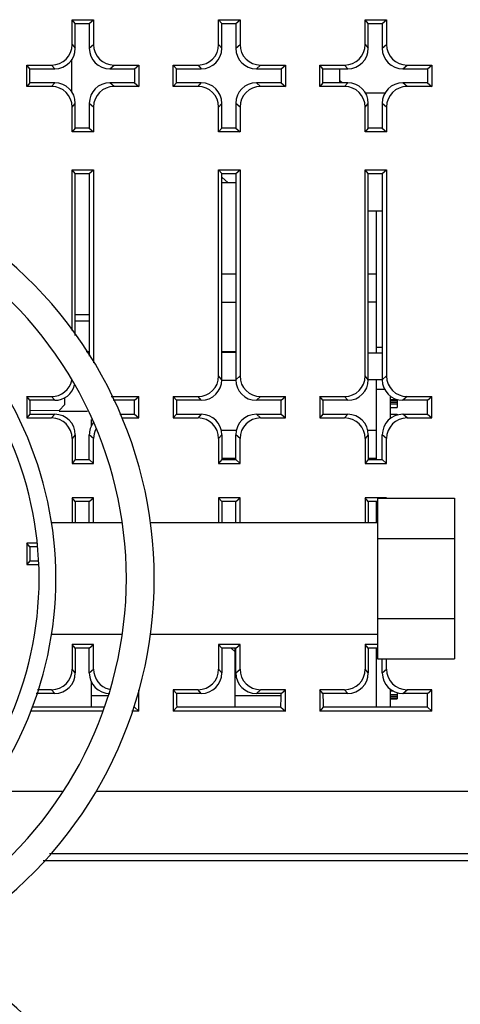
# Model space of a CAD drawing. Units: millimetres. Extents: x 0 to 420, y 0 to 297.
# Drawn here: x 171 to 175, y 253 to 261 of the extents above; entities that cross this region are included whole.
import ezdxf

# ---------------------------------------------------------------- set-up
doc = ezdxf.new("R2010")
doc.units = ezdxf.units.MM
doc.header["$LTSCALE"] = 23.1
doc.layers.get('0').update_dxf_attribs({"linetype": 'CONTINUOUS'})
for name, color, linetype in [('002___PRT_ALL_AXES', 7, 'CONTINUOUS'), ('DATUM', 7, 'CONTINUOUS'), ('DRAFTS', 7, 'CONTINUOUS'), ('ROUNDS', 7, 'CONTINUOUS')]:
    doc.layers.add(name, color=color, linetype=linetype)

msp = doc.modelspace()

# ---------------------------------------------------------------- linework, layer by layer
at = {"color": 3, "linetype": 'CONTINUOUS'}
msp.add_line((171.7918, 260.7542), (171.7918, 261.0375), dxfattribs=at)
at = {"color": 7, "linetype": 'CONTINUOUS'}
for p, q in [((174.0958, 260.8358), (174.0958, 260.9558)), ((174.1141, 260.8358), (174.0958, 260.8517)), ((174.3142, 260.7477), (174.4858, 260.7477)), ((173.1358, 259.9749), (173.0805, 260.0228)), ((173.2004, 259.9749), (173.0805, 259.9749)), ((174.34, 259.7338), (174.46, 259.7338)), ((174.4078, 259.7338), (174.4078, 258.5137)), ((171.8209, 258.8427), (171.9409, 258.8427)), ((171.9409, 258.7852), (171.8209, 258.7873)), ((171.9409, 258.5221), (171.9157, 258.5222)), ((173.2004, 258.5218), (173.0805, 258.5223)), ((173.2004, 258.5168), (173.0805, 258.5173)), ((174.46, 258.5115), (174.34, 258.512)), ((174.4078, 258.5625), (174.46, 258.5625)), ((173.2005, 258.2772), (173.0805, 258.2767)), ((174.46, 258.283), (174.34, 258.2824)), ((174.4078, 258.2827), (174.4078, 257.5958)), ((174.4078, 258.2025), (174.4815, 258.2025)), ((171.7319, 258.0688), (171.7319, 258.1312)), ((174.5278, 258.1443), (174.5278, 257.9472)), ((174.5278, 258.1128), (174.5878, 258.1128)), ((174.5278, 258.1052), (174.5878, 258.1052)), ((174.5278, 258.0902), (174.5878, 258.0902)), ((174.5878, 258.1128), (174.5878, 258.0452)), ((171.6815, 258.0184), (171.4307, 258.0141)), ((171.6815, 258.0184), (171.7319, 258.0688)), ((171.6815, 258.0132), (171.9265, 258.0132)), ((174.5278, 258.0752), (174.5878, 258.0752)), ((174.5278, 258.0452), (174.5878, 258.0452)), ((171.9598, 257.8839), (171.9598, 257.9407)), ((174.5278, 257.9853), (174.5878, 257.9853)), ((174.5878, 257.9853), (174.5878, 257.9781)), ((174.4078, 257.2358), (174.4078, 257.0538)), ((174.4198, 257.2638), (175.0798, 257.2638)), ((174.4198, 257.2638), (174.4198, 255.8838)), ((175.0798, 257.2638), (175.0798, 255.8838)), ((172.2254, 257.0538), (171.6172, 257.0538)), ((174.4198, 257.0538), (172.4677, 257.0538)), ((174.4198, 256.9187), (175.0798, 256.9187)), ((174.4198, 256.2287), (175.0798, 256.2287)), ((172.2254, 256.0938), (171.6172, 256.0938)), ((174.4198, 256.0938), (172.4677, 256.0938)), ((173.1596, 255.9758), (173.1958, 255.9445)), ((173.1958, 255.4679), (173.1958, 255.9758)), ((174.4078, 255.9758), (174.4078, 255.4679)), ((174.4198, 255.8838), (175.0798, 255.8838)), ((171.9598, 255.4679), (171.9598, 255.6878)), ((174.5278, 255.6245), (174.5278, 255.4679)), ((174.5278, 255.6077), (174.5561, 255.6077)), ((174.5278, 255.5777), (174.5878, 255.5777)), ((174.5278, 255.5627), (174.5878, 255.5627)), ((174.5278, 255.5477), (174.5878, 255.5477)), ((174.5278, 255.5403), (174.5878, 255.5403)), ((174.5878, 255.5936), (174.5878, 255.5403))]:
    msp.add_line(p, q, dxfattribs=at)
for centre, radius, start, end in [((168.8998, 256.5735), 3.6, 305.24751, 54.75249), ((168.8998, 256.5735), 3.36, 306.52749, 53.47251), ((168.51, 256.5734), 3, 310.5358, 49.4642), ((168.51, 256.5734), 3.144, 311.7558, 48.2442), ((168.8998, 250.2135), 3.6, 305.24751, 54.75249)]:
    msp.add_arc(centre, radius, start, end, dxfattribs=at)
at = {"layer": '002___PRT_ALL_AXES', "color": 7, "linetype": 'CONTINUOUS'}
for p, q in [((171.0572, 254.7458), (171.709, 254.7458)), ((171.9964, 254.7458), (177.4831, 254.7458))]:
    msp.add_line(p, q, dxfattribs=at)
at = {"layer": 'DATUM', "color": 7, "linetype": 'CONTINUOUS'}
for p, q in [((171.9598, 255.5686), (172.0975, 255.5686)), ((173.1958, 255.5686), (173.5904, 255.5686))]:
    msp.add_line(p, q, dxfattribs=at)
at = {"layer": 'DRAFTS', "color": 7, "linetype": 'CONTINUOUS'}
for p, q in [((171.7937, 261.3778), (171.9776, 261.3778)), ((171.8209, 261.3458), (171.7937, 261.3778)), ((171.9409, 261.3458), (171.9776, 261.3778)), ((173.0533, 261.3778), (173.2371, 261.3778)), ((173.0805, 261.3458), (173.0533, 261.3778)), ((173.2004, 261.3458), (173.2371, 261.3778)), ((174.3128, 261.3778), (174.4967, 261.3778)), ((174.34, 261.3458), (174.3128, 261.3778)), ((174.46, 261.3458), (174.4967, 261.3778)), ((171.8209, 261.3458), (171.9409, 261.3458)), ((173.0805, 261.3458), (173.2004, 261.3458)), ((174.34, 261.3458), (174.46, 261.3458)), ((171.4038, 260.8039), (171.4038, 260.9878)), ((171.431, 260.9558), (171.4038, 260.9878)), ((171.431, 260.8358), (171.431, 260.9558)), ((172.3307, 260.9558), (172.3674, 260.9878)), ((172.3307, 260.9558), (172.3307, 260.8358)), ((172.3674, 260.9878), (172.3674, 260.8039)), ((172.6634, 260.8039), (172.6634, 260.9878)), ((172.6906, 260.9558), (172.6634, 260.9878)), ((172.6906, 260.8358), (172.6906, 260.9558)), ((173.5903, 260.9558), (173.627, 260.9878)), ((173.5903, 260.9558), (173.5903, 260.8358)), ((173.627, 260.9878), (173.627, 260.8039)), ((173.923, 260.8039), (173.923, 260.9878)), ((173.9502, 260.9558), (173.923, 260.9878)), ((173.9502, 260.8358), (173.9502, 260.9558)), ((174.8498, 260.9558), (174.8865, 260.9878)), ((174.8498, 260.9558), (174.8498, 260.8358)), ((174.8865, 260.9878), (174.8865, 260.8039)), ((171.431, 260.8358), (171.4038, 260.8039)), ((172.3307, 260.8358), (172.3674, 260.8039)), ((172.6906, 260.8358), (172.6634, 260.8039)), ((173.5903, 260.8358), (173.627, 260.8039)), ((173.9502, 260.8358), (173.923, 260.8039)), ((174.8498, 260.8358), (174.8865, 260.8039)), ((171.8209, 260.4458), (171.7937, 260.4139)), ((171.9776, 260.4139), (171.7937, 260.4139)), ((171.9409, 260.4458), (171.8209, 260.4458)), ((171.9409, 260.4458), (171.9776, 260.4139)), ((173.0805, 260.4458), (173.0533, 260.4139)), ((173.2371, 260.4139), (173.0533, 260.4139)), ((173.2004, 260.4458), (173.0805, 260.4458)), ((173.2004, 260.4458), (173.2371, 260.4139)), ((174.34, 260.4458), (174.3128, 260.4139)), ((174.4967, 260.4139), (174.3128, 260.4139)), ((174.46, 260.4458), (174.34, 260.4458)), ((174.46, 260.4458), (174.4967, 260.4139)), ((171.7937, 260.0878), (171.9776, 260.0878)), ((171.8209, 260.0558), (171.7937, 260.0878)), ((171.8209, 260.0558), (171.9409, 260.0558)), ((171.9409, 260.0558), (171.9776, 260.0878)), ((173.0533, 260.0878), (173.2371, 260.0878)), ((173.0805, 260.0558), (173.0533, 260.0878)), ((173.0805, 260.0558), (173.2004, 260.0558)), ((173.2004, 260.0558), (173.2371, 260.0878)), ((174.3128, 260.0878), (174.4967, 260.0878)), ((174.34, 260.0558), (174.3128, 260.0878)), ((174.34, 260.0558), (174.46, 260.0558)), ((174.46, 260.0558), (174.4967, 260.0878)), ((171.404, 258.1378), (171.404, 257.9539)), ((171.4312, 258.1058), (171.404, 258.1378)), ((171.4312, 258.1058), (171.4312, 257.9858)), ((172.3309, 258.1058), (172.3676, 258.1378)), ((172.3309, 257.9858), (172.3309, 258.1058)), ((172.3676, 257.9539), (172.3676, 258.1378)), ((172.6636, 258.1378), (172.6636, 257.9539)), ((172.6908, 258.1058), (172.6636, 258.1378)), ((172.6908, 258.1058), (172.6908, 257.9858)), ((173.5905, 258.1058), (173.6272, 258.1378)), ((173.5905, 257.9858), (173.5905, 258.1058)), ((173.6272, 257.9539), (173.6272, 258.1378)), ((173.9232, 258.1378), (173.9232, 257.9539)), ((173.9504, 258.1058), (173.9232, 258.1378)), ((173.9504, 258.1058), (173.9504, 257.9858)), ((174.8501, 258.1058), (174.8868, 258.1378)), ((174.8501, 257.9858), (174.8501, 258.1058)), ((174.8868, 257.9539), (174.8868, 258.1378)), ((171.4312, 257.9858), (171.404, 257.9539)), ((172.3309, 257.9858), (172.3676, 257.9539)), ((172.6908, 257.9858), (172.6636, 257.9539)), ((173.5905, 257.9858), (173.6272, 257.9539)), ((173.9504, 257.9858), (173.9232, 257.9539)), ((174.8501, 257.9858), (174.8868, 257.9539)), ((171.821, 257.5958), (171.7938, 257.5639)), ((171.821, 257.5958), (171.941, 257.5958)), ((171.941, 257.5958), (171.9777, 257.5639)), ((173.0807, 257.5958), (173.0535, 257.5639)), ((173.0807, 257.5958), (173.2006, 257.5958)), ((173.2006, 257.5958), (173.2373, 257.5639)), ((174.3403, 257.5958), (174.3131, 257.5639)), ((174.3403, 257.5958), (174.4602, 257.5958)), ((174.4602, 257.5958), (174.4969, 257.5639)), ((171.7938, 257.5639), (171.9777, 257.5639)), ((173.0535, 257.5639), (173.2373, 257.5639)), ((174.3131, 257.5639), (174.4969, 257.5639)), ((171.9777, 257.2678), (171.7938, 257.2678)), ((171.821, 257.2358), (171.7938, 257.2678)), ((171.941, 257.2358), (171.821, 257.2358)), ((171.941, 257.2358), (171.9777, 257.2678)), ((173.2373, 257.2678), (173.0535, 257.2678)), ((173.0807, 257.2358), (173.0535, 257.2678)), ((173.2006, 257.2358), (173.0807, 257.2358)), ((173.2006, 257.2358), (173.2373, 257.2678)), ((174.4969, 257.2678), (174.3131, 257.2678)), ((174.3403, 257.2358), (174.3131, 257.2678)), ((174.4198, 257.2358), (174.3403, 257.2358)), ((174.4924, 257.2638), (174.4969, 257.2678)), ((171.404, 256.8778), (171.404, 256.6939)), ((171.4312, 256.8458), (171.404, 256.8778)), ((171.4312, 256.8458), (171.4312, 256.7258)), ((171.4312, 256.7258), (171.404, 256.6939)), ((171.9777, 256.0078), (171.7938, 256.0078)), ((171.821, 255.9758), (171.7938, 256.0078)), ((171.941, 255.9758), (171.821, 255.9758)), ((171.941, 255.9758), (171.9777, 256.0078)), ((173.2373, 256.0078), (173.0535, 256.0078)), ((173.0807, 255.9758), (173.0535, 256.0078)), ((173.2006, 255.9758), (173.0807, 255.9758)), ((173.2006, 255.9758), (173.2373, 256.0078)), ((174.4198, 256.0078), (174.3131, 256.0078)), ((174.3403, 255.9758), (174.3131, 256.0078)), ((174.4198, 255.9758), (174.3403, 255.9758)), ((172.3676, 255.4339), (172.3676, 255.6178)), ((172.6636, 255.6178), (172.6636, 255.4339)), ((172.6908, 255.5858), (172.6636, 255.6178)), ((173.5905, 255.5858), (173.6272, 255.6178)), ((173.6272, 255.4339), (173.6272, 255.6178)), ((173.9232, 255.6178), (173.9232, 255.4339)), ((173.9504, 255.5858), (173.9232, 255.6178)), ((174.8501, 255.5858), (174.8868, 255.6178)), ((174.8868, 255.4339), (174.8868, 255.6178)), ((172.0678, 255.4679), (171.4483, 255.4679)), ((172.3285, 255.4679), (172.3676, 255.4339)), ((172.6925, 255.4679), (172.6636, 255.4339)), ((173.5881, 255.4679), (172.6925, 255.4679)), ((173.5881, 255.4679), (173.6272, 255.4339)), ((173.9522, 255.4679), (173.9232, 255.4339)), ((174.8478, 255.4679), (173.9522, 255.4679)), ((174.8478, 255.4679), (174.8868, 255.4339)), ((172.0577, 255.4339), (171.4375, 255.4339)), ((172.3676, 255.4339), (172.306, 255.4339)), ((173.6272, 255.4339), (172.6636, 255.4339)), ((174.8868, 255.4339), (173.9232, 255.4339))]:
    msp.add_line(p, q, dxfattribs=at)
for centre, ratio, start_param, end_param in [((172.7808, 255.5858), 0.15009, -4.712389, -4.514541), ((173.469, 255.5858), 0.202444, -1.768645, -1.570796), ((174.0404, 255.5858), 0.15009, -4.712389, -4.514541), ((174.7287, 255.5858), 0.202444, -1.768645, -1.570796)]:
    msp.add_ellipse(centre, major_axis=(0, 0.6), ratio=ratio, start_param=start_param, end_param=end_param, dxfattribs=at)
at = {"layer": 'ROUNDS', "color": 7, "linetype": 'CONTINUOUS'}
for p, q in [((171.7937, 261.1651), (171.7937, 261.3778)), ((171.9776, 261.3778), (171.9776, 261.1651)), ((173.0533, 261.1651), (173.0533, 261.3778)), ((173.2371, 261.3778), (173.2371, 261.1651)), ((174.3128, 261.1651), (174.3128, 261.3778)), ((174.4967, 261.3778), (174.4967, 261.1651)), ((171.8209, 261.1331), (171.8209, 261.3458)), ((171.9409, 261.3458), (171.9409, 261.1331)), ((173.0805, 261.1331), (173.0805, 261.3458)), ((173.2004, 261.3458), (173.2004, 261.1331)), ((174.34, 261.1331), (174.34, 261.3458)), ((174.46, 261.3458), (174.46, 261.1331)), ((171.4038, 260.9878), (171.6165, 260.9878)), ((171.431, 260.9558), (171.6437, 260.9558)), ((172.1181, 260.9558), (172.3307, 260.9558)), ((172.1548, 260.9878), (172.3674, 260.9878)), ((172.6634, 260.9878), (172.8761, 260.9878)), ((172.6906, 260.9558), (172.9033, 260.9558)), ((173.3776, 260.9558), (173.5903, 260.9558)), ((173.4143, 260.9878), (173.627, 260.9878)), ((173.923, 260.9878), (174.1356, 260.9878)), ((173.9502, 260.9558), (174.1628, 260.9558)), ((174.6372, 260.9558), (174.8498, 260.9558)), ((174.6739, 260.9878), (174.8865, 260.9878)), ((171.6165, 260.8039), (171.4038, 260.8039)), ((171.6437, 260.8358), (171.431, 260.8358)), ((172.3307, 260.8358), (172.1181, 260.8358)), ((172.3674, 260.8039), (172.1548, 260.8039)), ((172.8761, 260.8039), (172.6634, 260.8039)), ((172.9033, 260.8358), (172.6906, 260.8358)), ((173.5903, 260.8358), (173.3776, 260.8358)), ((173.627, 260.8039), (173.4143, 260.8039)), ((174.1356, 260.8039), (173.923, 260.8039)), ((174.1628, 260.8358), (173.9502, 260.8358)), ((174.8498, 260.8358), (174.6372, 260.8358)), ((174.8865, 260.8039), (174.6739, 260.8039)), ((171.7937, 260.4139), (171.7937, 260.6266)), ((171.8209, 260.4458), (171.8209, 260.6586)), ((171.9409, 260.6586), (171.9409, 260.4458)), ((171.9776, 260.6266), (171.9776, 260.4139)), ((173.0533, 260.4139), (173.0533, 260.6266)), ((173.0805, 260.4458), (173.0805, 260.6586)), ((173.2004, 260.6586), (173.2004, 260.4458)), ((173.2371, 260.6266), (173.2371, 260.4139)), ((174.3128, 260.4139), (174.3128, 260.6266)), ((174.34, 260.4458), (174.34, 260.6586)), ((174.46, 260.6586), (174.46, 260.4458)), ((174.4967, 260.6266), (174.4967, 260.4139)), ((171.7937, 258.7051), (171.7937, 260.0878)), ((171.8209, 258.6643), (171.8209, 260.0558)), ((171.9409, 260.0558), (171.9409, 258.4844)), ((171.9776, 260.0878), (171.9776, 258.4293)), ((173.0533, 258.3151), (173.0533, 260.0878)), ((173.0805, 258.2831), (173.0805, 260.0558)), ((173.2004, 260.0558), (173.2004, 258.2831)), ((173.2371, 260.0878), (173.2371, 258.3151)), ((174.3128, 258.3151), (174.3128, 260.0878)), ((174.34, 258.2831), (174.34, 260.0558)), ((174.46, 260.0558), (174.46, 258.2831)), ((174.4967, 260.0878), (174.4967, 258.3151)), ((173.0805, 258.9494), (173.2004, 258.9494)), ((174.4078, 258.9494), (174.34, 258.9494)), ((171.404, 258.1378), (171.6165, 258.1378)), ((171.6437, 258.1058), (171.4312, 258.1058)), ((172.3309, 258.1058), (172.1466, 258.1058)), ((172.1548, 258.1378), (172.3676, 258.1378)), ((172.6636, 258.1378), (172.8761, 258.1378)), ((172.9033, 258.1058), (172.6908, 258.1058)), ((173.5905, 258.1058), (173.3776, 258.1058)), ((173.4143, 258.1378), (173.6272, 258.1378)), ((173.9232, 258.1378), (174.1356, 258.1378)), ((174.1628, 258.1058), (173.9504, 258.1058)), ((174.8501, 258.1058), (174.6372, 258.1058)), ((174.6739, 258.1378), (174.8868, 258.1378)), ((171.404, 257.9539), (171.6166, 257.9539)), ((171.4312, 257.9858), (171.6438, 257.9858)), ((172.2033, 257.9858), (172.3309, 257.9858)), ((172.2184, 257.9539), (172.3676, 257.9539)), ((172.6636, 257.9539), (172.8763, 257.9539)), ((172.6908, 257.9858), (172.9035, 257.9858)), ((173.3778, 257.9858), (173.5905, 257.9858)), ((173.4145, 257.9539), (173.6272, 257.9539)), ((173.9232, 257.9539), (174.1359, 257.9539)), ((173.9504, 257.9858), (174.1631, 257.9858)), ((174.6374, 257.9858), (174.8501, 257.9858)), ((174.6741, 257.9539), (174.8868, 257.9539)), ((173.0743, 257.849), (173.207, 257.849)), ((174.3339, 257.849), (174.4078, 257.849)), ((171.7938, 257.7766), (171.7938, 257.5639)), ((171.821, 257.8086), (171.821, 257.5958)), ((171.941, 257.5958), (171.941, 257.8086)), ((171.9777, 257.5639), (171.9777, 257.7766)), ((173.0535, 257.7766), (173.0535, 257.5639)), ((173.0807, 257.8086), (173.0807, 257.5958)), ((173.2006, 257.5958), (173.2006, 257.8086)), ((173.2373, 257.5639), (173.2373, 257.7766)), ((174.3131, 257.7766), (174.3131, 257.5639)), ((174.3403, 257.8086), (174.3403, 257.5958)), ((174.4602, 257.5958), (174.4602, 257.8086)), ((174.4969, 257.5639), (174.4969, 257.7766)), ((171.7938, 257.2678), (171.7938, 257.0551)), ((171.821, 257.2358), (171.821, 257.0538)), ((171.941, 257.0538), (171.941, 257.2358)), ((171.9777, 257.0551), (171.9777, 257.2678)), ((173.0535, 257.2678), (173.0535, 257.0551)), ((173.0807, 257.2358), (173.0807, 257.0538)), ((173.2006, 257.0538), (173.2006, 257.2358)), ((173.2373, 257.0551), (173.2373, 257.2678)), ((174.3131, 257.2678), (174.3131, 257.0551)), ((174.3403, 257.2358), (174.3403, 257.0538)), ((174.4969, 257.2638), (174.4969, 257.2678)), ((171.4899, 256.8778), (171.404, 256.8778)), ((171.4949, 256.8458), (171.4312, 256.8458)), ((171.4312, 256.7258), (171.5008, 256.7258)), ((171.404, 256.6939), (171.5008, 256.6939)), ((171.7938, 256.0078), (171.7938, 255.7951)), ((171.821, 255.9758), (171.821, 255.7631)), ((171.941, 255.7631), (171.941, 255.9758)), ((171.9777, 255.7951), (171.9777, 256.0078)), ((173.0535, 256.0078), (173.0535, 255.7951)), ((173.0807, 255.9758), (173.0807, 255.7631)), ((173.2006, 255.7631), (173.2006, 255.9758)), ((173.2373, 255.7951), (173.2373, 256.0078)), ((174.3131, 256.0078), (174.3131, 255.7951)), ((174.3403, 255.9758), (174.3403, 255.7631)), ((174.4602, 255.7631), (174.4602, 255.8838)), ((174.4969, 255.7951), (174.4969, 255.8838)), ((171.6438, 255.5858), (171.4856, 255.5858)), ((171.6166, 255.6178), (171.4957, 255.6178)), ((172.8763, 255.6178), (172.6636, 255.6178)), ((172.9035, 255.5858), (172.6908, 255.5858)), ((173.5905, 255.5858), (173.3778, 255.5858)), ((173.6272, 255.6178), (173.4145, 255.6178)), ((174.1359, 255.6178), (173.9232, 255.6178)), ((174.1631, 255.5858), (173.9504, 255.5858)), ((174.8501, 255.5858), (174.6374, 255.5858)), ((174.8868, 255.6178), (174.6741, 255.6178)), ((178.4228, 254.1458), (171.5451, 254.1458))]:
    msp.add_line(p, q, dxfattribs=at)
at = {"layer": 'ROUNDS', "color": 9, "linetype": 'CONTINUOUS'}
for p, q in [((171.7937, 261.1651), (171.8209, 261.1331)), ((171.9409, 261.1331), (171.9776, 261.1651)), ((173.0533, 261.1651), (173.0805, 261.1331)), ((173.2004, 261.1331), (173.2371, 261.1651)), ((174.3128, 261.1651), (174.34, 261.1331)), ((174.46, 261.1331), (174.4967, 261.1651)), ((171.6165, 260.9878), (171.6437, 260.9558)), ((172.1181, 260.9558), (172.1548, 260.9878)), ((172.8761, 260.9878), (172.9033, 260.9558)), ((173.3776, 260.9558), (173.4143, 260.9878)), ((174.1356, 260.9878), (174.1628, 260.9558)), ((174.6372, 260.9558), (174.6739, 260.9878)), ((171.6165, 260.8039), (171.6437, 260.8358)), ((172.1548, 260.8039), (172.1181, 260.8358)), ((172.8761, 260.8039), (172.9033, 260.8358)), ((173.4143, 260.8039), (173.3776, 260.8358)), ((174.1356, 260.8039), (174.1628, 260.8358)), ((174.6739, 260.8039), (174.6372, 260.8358)), ((171.7937, 260.6266), (171.8209, 260.6586)), ((171.9776, 260.6266), (171.9409, 260.6586)), ((173.0533, 260.6266), (173.0805, 260.6586)), ((173.2371, 260.6266), (173.2004, 260.6586)), ((174.3128, 260.6266), (174.34, 260.6586)), ((174.4967, 260.6266), (174.46, 260.6586)), ((173.2004, 259.1893), (173.0805, 259.1893)), ((174.4078, 259.1893), (174.34, 259.1893)), ((173.0805, 258.2831), (173.0533, 258.3151)), ((173.2371, 258.3151), (173.2004, 258.2831)), ((174.34, 258.2831), (174.3128, 258.3151)), ((174.4967, 258.3151), (174.46, 258.2831)), ((171.6437, 258.1058), (171.6165, 258.1378)), ((172.9033, 258.1058), (172.8761, 258.1378)), ((173.4143, 258.1378), (173.3776, 258.1058)), ((174.1628, 258.1058), (174.1356, 258.1378)), ((174.6739, 258.1378), (174.6372, 258.1058)), ((171.6438, 257.9858), (171.6166, 257.9539)), ((172.9035, 257.9858), (172.8763, 257.9539)), ((173.4145, 257.9539), (173.3778, 257.9858)), ((174.1631, 257.9858), (174.1359, 257.9539)), ((174.6741, 257.9539), (174.6374, 257.9858)), ((171.821, 257.8086), (171.7938, 257.7766)), ((171.9777, 257.7766), (171.941, 257.8086)), ((173.0807, 257.8086), (173.0535, 257.7766)), ((173.2373, 257.7766), (173.2006, 257.8086)), ((174.3403, 257.8086), (174.3131, 257.7766)), ((174.4969, 257.7766), (174.4602, 257.8086)), ((173.0807, 257.6089), (173.2006, 257.6089)), ((174.3403, 257.6089), (174.4078, 257.6089)), ((171.821, 255.7631), (171.7938, 255.7951)), ((171.941, 255.7631), (171.9777, 255.7951)), ((173.0807, 255.7631), (173.0535, 255.7951)), ((173.2006, 255.7631), (173.2373, 255.7951)), ((174.3403, 255.7631), (174.3131, 255.7951)), ((174.4602, 255.7631), (174.4969, 255.7951)), ((171.6438, 255.5858), (171.6166, 255.6178)), ((172.9035, 255.5858), (172.8763, 255.6178)), ((173.3778, 255.5858), (173.4145, 255.6178)), ((174.1631, 255.5858), (174.1359, 255.6178)), ((174.6374, 255.5858), (174.6741, 255.6178)), ((178.4244, 254.2058), (171.5993, 254.2058))]:
    msp.add_line(p, q, dxfattribs=at)
at = {"layer": 'ROUNDS', "color": 7, "linetype": 'CONTINUOUS'}
for centre, major_axis, start_param, end_param in [((171.611, 261.1706), (-0.1304, 0.1319), -3.906231, -2.365593), ((171.6382, 261.1386), (-0.1304, 0.1319), -3.906231, -2.365593), ((172.1236, 261.1386), (0.1304, 0.1319), -3.917592, -2.376954), ((172.1603, 261.1706), (0.1304, 0.1319), -3.917592, -2.376954), ((172.8706, 261.1706), (-0.1304, 0.1319), -3.906231, -2.365593), ((172.8978, 261.1386), (-0.1304, 0.1319), -3.906231, -2.365593), ((173.3831, 261.1386), (0.1304, 0.1319), -3.917592, -2.376954), ((173.4198, 261.1706), (0.1304, 0.1319), -3.917592, -2.376954), ((174.1301, 261.1706), (-0.1304, 0.1319), -3.906231, -2.365593), ((174.1573, 261.1386), (-0.1304, 0.1319), -3.906231, -2.365593), ((174.6427, 261.1386), (0.1304, 0.1319), -3.917592, -2.376954), ((174.6794, 261.1706), (0.1304, 0.1319), -3.917592, -2.376954), ((171.611, 260.6211), (0.1304, 0.1319), -0.775999, 0.764639), ((171.6382, 260.6531), (0.1304, 0.1319), -0.775999, 0.764639), ((172.1236, 260.6531), (-0.1304, 0.1319), -0.764639, 0.775999), ((172.1603, 260.6211), (-0.1304, 0.1319), -0.764639, 0.775999), ((172.8706, 260.6211), (0.1304, 0.1319), -0.775999, 0.764639), ((172.8978, 260.6531), (0.1304, 0.1319), -0.775999, 0.764639), ((173.3831, 260.6531), (-0.1304, 0.1319), -0.764639, 0.775999), ((173.4198, 260.6211), (-0.1304, 0.1319), -0.764639, 0.775999), ((174.1301, 260.6211), (0.1304, 0.1319), -0.775999, 0.764639), ((174.1573, 260.6531), (0.1304, 0.1319), -0.775999, 0.764639), ((174.6427, 260.6531), (-0.1304, 0.1319), -0.764639, 0.775999), ((174.6794, 260.6211), (-0.1304, 0.1319), -0.764639, 0.775999), ((171.611, 258.3206), (-0.1304, 0.1319), -3.906231, -2.567618), ((172.8706, 258.3206), (-0.1304, 0.1319), -3.906231, -2.365593), ((172.8978, 258.2886), (-0.1304, 0.1319), -3.906231, -2.365593), ((173.3831, 258.2886), (0.1304, 0.1319), -3.917592, -2.376954), ((173.4198, 258.3206), (0.1304, 0.1319), -3.917592, -2.376954), ((174.1301, 258.3206), (-0.1304, 0.1319), -3.906231, -2.365593), ((174.1573, 258.2886), (-0.1304, 0.1319), -3.906231, -2.365593), ((174.6427, 258.2886), (0.1304, 0.1319), -3.917592, -2.376954), ((174.6794, 258.3206), (0.1304, 0.1319), -3.917592, -2.376954), ((171.6382, 258.2886), (-0.1304, 0.1319), -3.906231, -2.61319), ((172.1603, 258.3206), (0.1304, 0.1319), -2.51656, -2.376954), ((171.6111, 257.7711), (0.1304, 0.1319), -0.775999, 0.764639), ((171.6383, 257.8031), (0.1304, 0.1319), -0.775999, 0.764639), ((172.1237, 257.8031), (-0.1304, 0.1319), 0.173697, 0.775999), ((172.8707, 257.7711), (0.1304, 0.1319), -0.775999, 0.764639), ((172.8979, 257.8031), (0.1304, 0.1319), -0.775999, 0.764639), ((173.3833, 257.8031), (-0.1304, 0.1319), -0.764639, 0.775999), ((173.42, 257.7711), (-0.1304, 0.1319), -0.764639, 0.775999), ((174.1304, 257.7711), (0.1304, 0.1319), -0.775999, 0.764639), ((174.1576, 257.8031), (0.1304, 0.1319), -0.775999, 0.764639), ((174.643, 257.8031), (-0.1304, 0.1319), -0.764639, 0.775999), ((174.6796, 257.7711), (-0.1304, 0.1319), -0.764639, 0.775999), ((172.1604, 257.7711), (-0.1304, 0.1319), 0.316048, 0.775999), ((171.6111, 255.8006), (-0.1304, 0.1319), -3.906231, -2.365593), ((172.1604, 255.8006), (0.1304, 0.1319), -3.917592, -2.606285), ((172.8707, 255.8006), (-0.1304, 0.1319), -3.906231, -2.365593), ((173.42, 255.8006), (0.1304, 0.1319), -3.917592, -2.376954), ((174.1304, 255.8006), (-0.1304, 0.1319), -3.906231, -2.365593), ((174.6796, 255.8006), (0.1304, 0.1319), -3.917592, -2.376954), ((171.6383, 255.7686), (-0.1304, 0.1319), -3.906231, -2.365593), ((172.1237, 255.7686), (0.1304, 0.1319), -3.917592, -2.376954), ((172.8979, 255.7686), (-0.1304, 0.1319), -3.906231, -2.365593), ((173.3833, 255.7686), (0.1304, 0.1319), -3.917592, -2.376954), ((174.1576, 255.7686), (-0.1304, 0.1319), -3.906231, -2.365593), ((174.643, 255.7686), (0.1304, 0.1319), -3.917592, -2.376954)]:
    msp.add_ellipse(centre, major_axis=major_axis, ratio=0.970286, start_param=start_param, end_param=end_param, dxfattribs=at)

doc.saveas('drawing.dxf')
